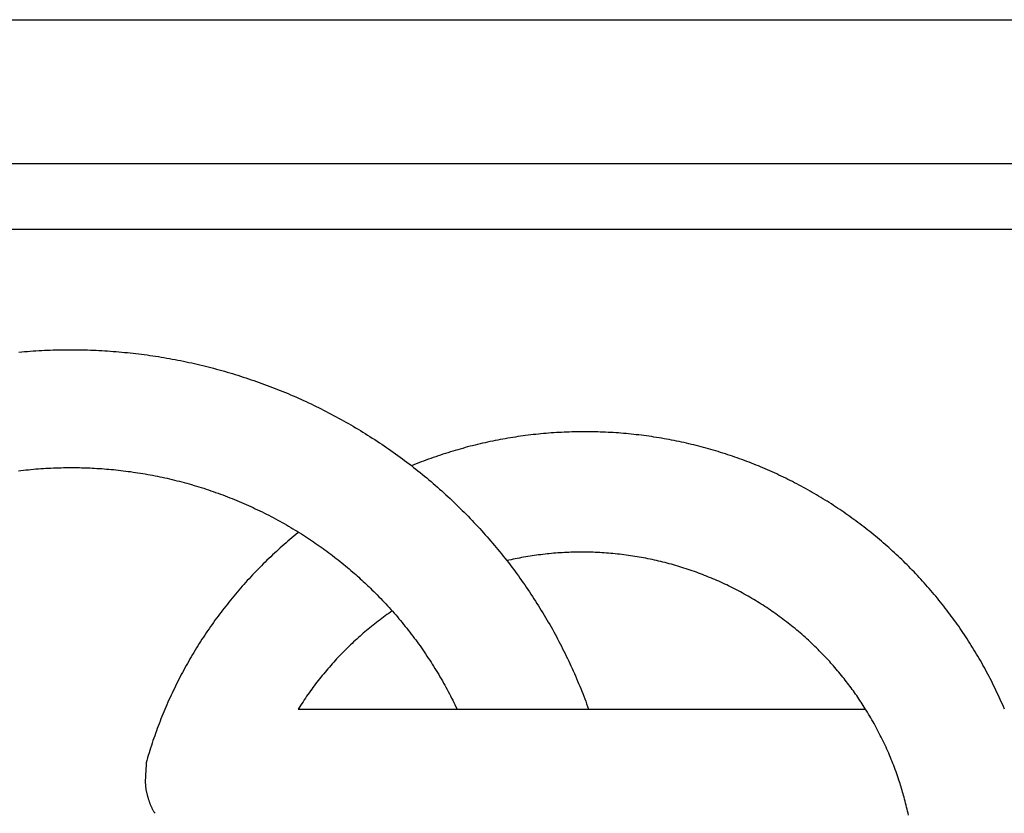
# Model space of a CAD drawing. Units: millimetres. Extents: x -33 to 499, y -46 to 46.
# Drawn here: x 230 to 283, y 4 to 46 of the extents above; entities that cross this region are included whole.
import ezdxf

# ---------------------------------------------------------------- set-up
doc = ezdxf.new("R2010")
doc.units = ezdxf.units.MM
doc.layers.add('Vector Layer 1', color=7, linetype='Continuous', lineweight=30)

msp = doc.modelspace()

# ---------------------------------------------------------------- linework, layer by layer
at = {"layer": 'Vector Layer 1', "color": 18, "lineweight": 30, "true_color": 0x000000}
for p, q in [((0, 38.348), (466.177, 38.348)), ((0, 34.838), (466.177, 34.838))]:
    msp.add_line(p, q, dxfattribs=at)
at = {"layer": 'Vector Layer 1', "color": 18, "lineweight": 30, "true_color": 0x000000, "extrusion": (0, 0, -1)}
for points in [[(0, -46.037), (0, 46.037), (0, 46.037), (-466.177, 46.037), (-466.177, 46.037), (-466.177, -46.037), (-466.177, -46.037), (0, -46.037)], [(-230.437, 28.277), (-230.588, 28.29), (-230.74, 28.303), (-230.892, 28.315), (-231.044, 28.326), (-231.196, 28.337), (-231.349, 28.346), (-231.501, 28.355), (-231.654, 28.364), (-231.806, 28.371), (-231.959, 28.378), (-232.112, 28.383), (-232.265, 28.389), (-232.418, 28.393), (-232.571, 28.396), (-232.724, 28.399), (-232.877, 28.401), (-233.031, 28.402), (-233.184, 28.403), (-233.184, 28.403), (-233.338, 28.402), (-233.491, 28.401), (-233.644, 28.399), (-233.797, 28.396), (-233.95, 28.393), (-234.103, 28.389), (-234.256, 28.383), (-234.408, 28.378), (-234.561, 28.371), (-234.713, 28.364), (-234.866, 28.356), (-235.018, 28.347), (-235.17, 28.337), (-235.322, 28.326), (-235.474, 28.315), (-235.625, 28.303), (-235.777, 28.291), (-235.928, 28.277), (-236.08, 28.263), (-236.231, 28.248), (-236.382, 28.232), (-236.533, 28.215), (-236.684, 28.198), (-236.834, 28.18), (-236.985, 28.161), (-237.135, 28.142), (-237.285, 28.121), (-237.435, 28.1), (-237.585, 28.078), (-237.735, 28.056), (-237.884, 28.032), (-238.034, 28.008), (-238.183, 27.984), (-238.332, 27.958), (-238.481, 27.932), (-238.629, 27.905), (-238.778, 27.877), (-238.926, 27.848), (-239.074, 27.819), (-239.222, 27.789), (-239.37, 27.758), (-239.517, 27.727), (-239.665, 27.695), (-239.812, 27.662), (-239.959, 27.628), (-240.105, 27.594), (-240.252, 27.559), (-240.398, 27.523), (-240.544, 27.486), (-240.69, 27.449), (-240.836, 27.411), (-240.981, 27.372), (-241.126, 27.332), (-241.271, 27.292), (-241.416, 27.251), (-241.56, 27.21), (-241.704, 27.167), (-241.848, 27.124), (-241.992, 27.08), (-242.136, 27.036), (-242.279, 26.991), (-242.422, 26.945), (-242.564, 26.898), (-242.707, 26.851), (-242.849, 26.803), (-242.991, 26.754), (-243.133, 26.704), (-243.274, 26.654), (-243.415, 26.603), (-243.556, 26.552), (-243.697, 26.499), (-243.837, 26.446), (-243.977, 26.393), (-244.117, 26.338), (-244.256, 26.283), (-244.395, 26.227), (-244.534, 26.171), (-244.672, 26.114), (-244.811, 26.056), (-244.949, 25.997), (-245.086, 25.938), (-245.224, 25.878), (-245.361, 25.817), (-245.497, 25.756), (-245.634, 25.694), (-245.77, 25.631), (-245.905, 25.568), (-246.041, 25.504), (-246.176, 25.439), (-246.311, 25.373), (-246.445, 25.307), (-246.579, 25.24), (-246.713, 25.173), (-246.846, 25.105), (-246.979, 25.036), (-247.112, 24.966), (-247.244, 24.896), (-247.376, 24.825), (-247.508, 24.754), (-247.639, 24.682), (-247.77, 24.609), (-247.9, 24.535), (-248.031, 24.461), (-248.16, 24.386), (-248.29, 24.311), (-248.419, 24.234), (-248.547, 24.158), (-248.676, 24.08), (-248.804, 24.002), (-248.931, 23.923), (-249.058, 23.844), (-249.185, 23.763), (-249.311, 23.683), (-249.437, 23.601), (-249.563, 23.519), (-249.688, 23.436), (-249.813, 23.353), (-249.937, 23.269), (-250.061, 23.184), (-250.184, 23.099), (-250.307, 23.013), (-250.43, 22.926), (-250.552, 22.839), (-250.674, 22.751), (-250.795, 22.662), (-250.916, 22.573), (-251.037, 22.483), (-251.157, 22.393), (-251.276, 22.302), (-251.396, 22.21), (-251.514, 22.117), (-251.632, 22.024), (-251.75, 21.931), (-251.868, 21.836), (-251.985, 21.741), (-252.101, 21.646), (-252.217, 21.55), (-252.332, 21.453), (-252.448, 21.355), (-252.562, 21.257), (-252.676, 21.159), (-252.79, 21.059), (-252.903, 20.959), (-253.016, 20.859), (-253.128, 20.758), (-253.239, 20.656), (-253.351, 20.554), (-253.461, 20.45), (-253.571, 20.347), (-253.681, 20.243), (-253.79, 20.138), (-253.899, 20.032), (-253.899, 20.032), (-254.006, 19.927), (-254.113, 19.821), (-254.219, 19.715), (-254.325, 19.608), (-254.43, 19.501), (-254.534, 19.393), (-254.638, 19.285), (-254.741, 19.176), (-254.843, 19.067), (-254.945, 18.958), (-255.046, 18.848), (-255.147, 18.737), (-255.247, 18.626), (-255.346, 18.515), (-255.444, 18.403), (-255.542, 18.291), (-255.64, 18.178), (-255.736, 18.065), (-255.833, 17.951), (-255.928, 17.837), (-256.023, 17.722), (-256.117, 17.608), (-256.211, 17.492), (-256.303, 17.376), (-256.396, 17.26), (-256.487, 17.143), (-256.578, 17.026), (-256.668, 16.909), (-256.758, 16.791), (-256.847, 16.673), (-256.935, 16.554), (-257.023, 16.435), (-257.11, 16.316), (-257.197, 16.196), (-257.282, 16.075), (-257.367, 15.955), (-257.452, 15.834), (-257.535, 15.712), (-257.619, 15.59), (-257.701, 15.468), (-257.783, 15.345), (-257.864, 15.222), (-257.944, 15.099), (-258.024, 14.975), (-258.103, 14.851), (-258.182, 14.727), (-258.259, 14.602), (-258.336, 14.477), (-258.413, 14.351), (-258.489, 14.225), (-258.564, 14.099), (-258.638, 13.972), (-258.712, 13.845), (-258.785, 13.718), (-258.857, 13.591), (-258.929, 13.463), (-259, 13.334), (-259.07, 13.206), (-259.14, 13.077), (-259.209, 12.947), (-259.277, 12.818), (-259.344, 12.688), (-259.411, 12.558), (-259.477, 12.427), (-259.543, 12.296), (-259.608, 12.165), (-259.672, 12.033), (-259.735, 11.902), (-259.798, 11.769), (-259.86, 11.637), (-259.921, 11.504), (-259.982, 11.371), (-260.042, 11.238), (-260.101, 11.104), (-260.16, 10.971), (-260.217, 10.836), (-260.274, 10.702), (-260.331, 10.567), (-260.387, 10.432), (-260.442, 10.297), (-260.496, 10.162), (-260.549, 10.026), (-260.602, 9.89), (-260.654, 9.753), (-260.706, 9.617), (-260.756, 9.48), (-260.806, 9.343), (-260.856, 9.206)], [(-230.415, 21.936), (-230.547, 21.952), (-230.68, 21.967), (-230.813, 21.981), (-230.946, 21.994), (-231.079, 22.007), (-231.212, 22.019), (-231.346, 22.03), (-231.479, 22.041), (-231.613, 22.051), (-231.746, 22.06), (-231.88, 22.068), (-232.014, 22.075), (-232.148, 22.082), (-232.282, 22.088), (-232.417, 22.093), (-232.551, 22.097), (-232.685, 22.1), (-232.82, 22.103), (-232.955, 22.105), (-233.089, 22.106), (-233.224, 22.107), (-233.224, 22.107), (-233.337, 22.106), (-233.45, 22.105), (-233.562, 22.103), (-233.675, 22.102), (-233.788, 22.099), (-233.901, 22.097), (-234.013, 22.093), (-234.126, 22.09), (-234.239, 22.085), (-234.351, 22.08), (-234.351, 22.08), (-234.478, 22.073), (-234.606, 22.065), (-234.733, 22.057), (-234.86, 22.049), (-234.987, 22.039), (-235.114, 22.029), (-235.241, 22.019), (-235.368, 22.007), (-235.495, 21.995), (-235.622, 21.982), (-235.749, 21.969), (-235.749, 21.969), (-235.88, 21.954), (-236.011, 21.939), (-236.142, 21.922), (-236.273, 21.905), (-236.404, 21.888), (-236.535, 21.869), (-236.665, 21.85), (-236.796, 21.83), (-236.926, 21.809), (-237.056, 21.788), (-237.187, 21.765), (-237.317, 21.742), (-237.446, 21.719), (-237.576, 21.694), (-237.706, 21.669), (-237.835, 21.643), (-237.965, 21.617), (-238.094, 21.589), (-238.223, 21.561), (-238.223, 21.561), (-238.354, 21.532), (-238.486, 21.501), (-238.617, 21.47), (-238.748, 21.438), (-238.879, 21.406), (-239.01, 21.373), (-239.14, 21.338), (-239.27, 21.304), (-239.4, 21.268), (-239.53, 21.232), (-239.66, 21.194), (-239.789, 21.157), (-239.919, 21.118), (-240.048, 21.079), (-240.176, 21.038), (-240.305, 20.997), (-240.433, 20.956), (-240.561, 20.913), (-240.689, 20.87), (-240.816, 20.826), (-240.943, 20.782), (-241.07, 20.736), (-241.197, 20.69), (-241.324, 20.643), (-241.45, 20.596), (-241.576, 20.547), (-241.701, 20.498), (-241.826, 20.449), (-241.951, 20.398), (-242.076, 20.347), (-242.201, 20.295), (-242.325, 20.242), (-242.448, 20.189), (-242.572, 20.134), (-242.695, 20.079), (-242.818, 20.024), (-242.94, 19.967), (-243.062, 19.91), (-243.184, 19.853), (-243.184, 19.853), (-243.305, 19.795), (-243.425, 19.736), (-243.545, 19.676), (-243.665, 19.616), (-243.784, 19.555), (-243.903, 19.493), (-244.021, 19.431), (-244.139, 19.368), (-244.257, 19.304), (-244.374, 19.24), (-244.492, 19.175), (-244.608, 19.109), (-244.724, 19.043), (-244.84, 18.976), (-244.956, 18.908), (-245.071, 18.839), (-245.185, 18.77), (-245.3, 18.7), (-245.413, 18.63), (-245.527, 18.559), (-245.527, 18.559), (-245.634, 18.491), (-245.74, 18.422), (-245.846, 18.353), (-245.952, 18.284), (-246.057, 18.214), (-246.162, 18.143), (-246.267, 18.071), (-246.371, 17.999), (-246.475, 17.927), (-246.578, 17.854), (-246.681, 17.78), (-246.783, 17.706), (-246.885, 17.631), (-246.987, 17.556), (-247.088, 17.48), (-247.189, 17.403), (-247.189, 17.403), (-247.289, 17.326), (-247.389, 17.249), (-247.488, 17.17), (-247.587, 17.092), (-247.686, 17.012), (-247.784, 16.933), (-247.881, 16.852), (-247.978, 16.772), (-248.075, 16.69), (-248.171, 16.608), (-248.267, 16.526), (-248.267, 16.526), (-248.348, 16.456), (-248.429, 16.385), (-248.509, 16.314), (-248.589, 16.242), (-248.668, 16.17), (-248.748, 16.097), (-248.826, 16.024), (-248.905, 15.951), (-248.983, 15.877), (-249.061, 15.803), (-249.138, 15.729), (-249.216, 15.655), (-249.293, 15.58), (-249.293, 15.58), (-249.388, 15.487), (-249.482, 15.393), (-249.575, 15.299), (-249.668, 15.204), (-249.76, 15.108), (-249.852, 15.012), (-249.943, 14.916), (-250.033, 14.819), (-250.123, 14.722), (-250.212, 14.624), (-250.301, 14.526), (-250.388, 14.427), (-250.476, 14.328), (-250.562, 14.229), (-250.648, 14.129), (-250.733, 14.028), (-250.818, 13.927), (-250.902, 13.826), (-250.985, 13.724), (-251.068, 13.622), (-251.15, 13.519), (-251.232, 13.416), (-251.313, 13.312), (-251.393, 13.208), (-251.472, 13.104), (-251.551, 12.999), (-251.629, 12.894), (-251.707, 12.788), (-251.784, 12.682), (-251.86, 12.576), (-251.935, 12.469), (-252.01, 12.362), (-252.085, 12.254), (-252.158, 12.146), (-252.231, 12.037), (-252.303, 11.928), (-252.375, 11.819), (-252.446, 11.71), (-252.516, 11.6), (-252.586, 11.489), (-252.655, 11.378), (-252.723, 11.267), (-252.791, 11.156), (-252.858, 11.044), (-252.924, 10.931), (-252.99, 10.819), (-253.054, 10.706), (-253.119, 10.592), (-253.182, 10.479), (-253.245, 10.365), (-253.307, 10.25), (-253.369, 10.136), (-253.43, 10.02), (-253.49, 9.905), (-253.549, 9.789), (-253.608, 9.673), (-253.666, 9.557), (-253.724, 9.44), (-253.78, 9.323), (-253.836, 9.206)]]:
    msp.add_lwpolyline(points, dxfattribs=at)
at = {"layer": 'Vector Layer 1', "color": 18, "lineweight": 30, "true_color": 0x000000}
for points in [[(283.069, 9.206), (283.014, 9.333), (282.959, 9.46), (282.904, 9.587), (282.847, 9.713), (282.79, 9.838), (282.733, 9.964), (282.674, 10.088), (282.615, 10.213), (282.555, 10.337), (282.495, 10.46), (282.434, 10.584), (282.373, 10.706), (282.31, 10.828), (282.247, 10.95), (282.184, 11.071), (282.12, 11.192), (282.055, 11.313), (281.989, 11.433), (281.923, 11.552), (281.856, 11.671), (281.789, 11.79), (281.721, 11.908), (281.652, 12.026), (281.583, 12.143), (281.513, 12.26), (281.443, 12.376), (281.372, 12.492), (281.3, 12.607), (281.228, 12.722), (281.155, 12.836), (281.081, 12.95), (281.007, 13.064), (280.933, 13.177), (280.857, 13.289), (280.782, 13.401), (280.705, 13.513), (280.628, 13.624), (280.55, 13.734), (280.472, 13.844), (280.394, 13.954), (280.314, 14.063), (280.234, 14.172), (280.154, 14.28), (280.073, 14.387), (279.991, 14.494), (279.909, 14.601), (279.826, 14.707), (279.743, 14.813), (279.659, 14.918), (279.575, 15.022), (279.49, 15.126), (279.404, 15.23), (279.318, 15.333), (279.232, 15.436), (279.145, 15.538), (279.057, 15.639), (278.969, 15.74), (278.88, 15.841), (278.791, 15.94), (278.701, 16.04), (278.611, 16.139), (278.52, 16.237), (278.429, 16.335), (278.337, 16.432), (278.245, 16.529), (278.152, 16.625), (278.058, 16.721), (277.965, 16.816), (277.87, 16.911), (277.775, 17.005), (277.68, 17.098), (277.584, 17.191), (277.488, 17.284), (277.391, 17.375), (277.294, 17.467), (277.196, 17.558), (277.098, 17.648), (276.999, 17.737), (276.9, 17.827), (276.8, 17.915), (276.7, 18.003), (276.599, 18.091), (276.498, 18.177), (276.396, 18.264), (276.294, 18.349), (276.192, 18.435), (276.089, 18.519), (275.986, 18.603), (275.882, 18.687), (275.778, 18.769), (275.673, 18.852), (275.568, 18.933), (275.462, 19.015), (275.356, 19.095), (275.25, 19.175), (275.143, 19.254), (275.035, 19.333), (274.928, 19.411), (274.819, 19.489), (274.711, 19.566), (274.602, 19.642), (274.492, 19.718), (274.383, 19.793), (274.272, 19.868), (274.162, 19.942), (274.051, 20.015), (273.939, 20.088), (273.827, 20.16), (273.715, 20.232), (273.602, 20.303), (273.489, 20.373), (273.376, 20.443), (273.262, 20.512), (273.148, 20.581), (273.033, 20.649), (272.918, 20.716), (272.803, 20.783), (272.687, 20.849), (272.571, 20.914), (272.455, 20.979), (272.338, 21.043), (272.221, 21.106), (272.103, 21.169), (271.985, 21.231), (271.867, 21.293), (271.748, 21.354), (271.629, 21.414), (271.51, 21.474), (271.39, 21.533), (271.27, 21.591), (271.15, 21.649), (271.029, 21.706), (270.908, 21.763), (270.787, 21.818), (270.665, 21.874), (270.543, 21.928), (270.421, 21.982), (270.298, 22.035), (270.175, 22.088), (270.052, 22.139), (269.929, 22.191), (269.805, 22.241), (269.681, 22.291), (269.556, 22.34), (269.431, 22.389), (269.306, 22.436), (269.181, 22.484), (269.055, 22.53), (268.929, 22.576), (268.803, 22.621), (268.676, 22.665), (268.549, 22.709), (268.422, 22.752), (268.295, 22.795), (268.167, 22.836), (268.039, 22.877), (267.911, 22.918), (267.782, 22.957), (267.653, 22.996), (267.524, 23.034), (267.395, 23.072), (267.266, 23.109), (267.136, 23.145), (267.006, 23.18), (266.875, 23.215), (266.745, 23.249), (266.614, 23.282), (266.483, 23.315), (266.352, 23.347), (266.22, 23.378), (266.088, 23.408), (265.956, 23.438), (265.824, 23.467), (265.692, 23.495), (265.559, 23.523), (265.426, 23.55), (265.293, 23.576), (265.159, 23.601), (265.026, 23.626), (264.892, 23.65), (264.758, 23.673), (264.624, 23.696), (264.49, 23.717), (264.355, 23.738), (264.22, 23.759), (264.085, 23.778), (263.95, 23.797), (263.815, 23.815), (263.679, 23.832), (263.543, 23.849), (263.407, 23.864), (263.271, 23.879), (263.135, 23.894), (262.998, 23.907), (262.862, 23.92), (262.725, 23.932), (262.588, 23.943), (262.451, 23.954), (262.314, 23.963), (262.176, 23.972), (262.039, 23.98), (261.901, 23.988), (261.763, 23.994), (261.625, 24), (261.487, 24.005), (261.348, 24.01), (261.21, 24.013), (261.071, 24.016), (260.932, 24.018), (260.793, 24.019), (260.654, 24.019), (260.654, 24.019), (260.516, 24.019), (260.379, 24.018), (260.241, 24.016), (260.103, 24.013), (259.965, 24.01), (259.828, 24.005), (259.69, 24), (259.552, 23.995), (259.415, 23.988), (259.278, 23.981), (259.14, 23.972), (259.003, 23.964), (258.866, 23.954), (258.729, 23.943), (258.592, 23.932), (258.455, 23.92), (258.318, 23.907), (258.181, 23.894), (258.044, 23.88), (257.908, 23.865), (257.771, 23.849), (257.635, 23.832), (257.499, 23.815), (257.363, 23.797), (257.227, 23.778), (257.091, 23.758), (256.955, 23.738), (256.819, 23.717), (256.684, 23.695), (256.549, 23.672), (256.413, 23.648), (256.278, 23.624), (256.143, 23.599), (256.008, 23.574), (255.874, 23.547), (255.739, 23.52), (255.605, 23.492), (255.471, 23.463), (255.337, 23.434), (255.203, 23.403), (255.069, 23.372), (254.936, 23.341), (254.802, 23.308), (254.669, 23.275), (254.536, 23.241), (254.403, 23.206), (254.271, 23.17), (254.138, 23.134), (254.006, 23.097), (253.874, 23.059), (253.742, 23.021), (253.61, 22.982), (253.479, 22.942), (253.348, 22.901), (253.217, 22.859), (253.086, 22.817), (252.955, 22.774), (252.825, 22.73), (252.695, 22.686), (252.565, 22.641), (252.435, 22.595), (252.306, 22.548), (252.176, 22.501), (252.048, 22.453), (251.919, 22.404), (251.79, 22.354), (251.662, 22.304), (251.534, 22.253), (251.407, 22.201)], [(245.381, 18.65), (245.34, 18.617), (245.34, 18.617), (245.232, 18.529), (245.125, 18.442), (245.019, 18.353), (244.913, 18.264), (244.808, 18.175), (244.703, 18.085), (244.599, 17.994), (244.495, 17.903), (244.392, 17.811), (244.29, 17.719), (244.188, 17.626), (244.086, 17.532), (243.985, 17.439), (243.885, 17.344), (243.786, 17.249), (243.686, 17.154), (243.588, 17.058), (243.49, 16.961), (243.393, 16.864), (243.296, 16.766), (243.2, 16.668), (243.104, 16.569), (243.009, 16.47), (242.915, 16.371), (242.821, 16.27), (242.727, 16.17), (242.635, 16.069), (242.543, 15.967), (242.451, 15.865), (242.36, 15.762), (242.27, 15.659), (242.18, 15.555), (242.091, 15.451), (242.003, 15.347), (241.915, 15.241), (241.828, 15.136), (241.741, 15.03), (241.655, 14.923), (241.57, 14.816), (241.485, 14.709), (241.401, 14.601), (241.317, 14.493), (241.235, 14.384), (241.152, 14.274), (241.071, 14.165), (240.99, 14.055), (240.909, 13.944), (240.829, 13.833), (240.75, 13.721), (240.672, 13.609), (240.594, 13.497), (240.517, 13.384), (240.44, 13.271), (240.364, 13.157), (240.289, 13.043), (240.214, 12.929), (240.14, 12.814), (240.067, 12.698), (239.994, 12.583), (239.922, 12.467), (239.851, 12.35), (239.78, 12.233), (239.71, 12.116), (239.641, 11.998), (239.572, 11.88), (239.504, 11.761), (239.436, 11.642), (239.37, 11.523), (239.304, 11.403), (239.238, 11.283), (239.174, 11.162), (239.109, 11.042), (239.046, 10.92), (238.983, 10.799), (238.921, 10.677), (238.86, 10.554), (238.799, 10.432), (238.74, 10.309), (238.68, 10.185), (238.622, 10.061), (238.564, 9.937), (238.507, 9.813), (238.45, 9.688), (238.394, 9.563), (238.339, 9.437), (238.285, 9.311), (238.231, 9.185), (238.178, 9.058), (238.126, 8.932), (238.074, 8.804), (238.024, 8.677), (237.973, 8.549), (237.924, 8.421), (237.875, 8.292), (237.827, 8.164), (237.78, 8.035), (237.733, 7.905), (237.688, 7.775), (237.642, 7.645), (237.598, 7.515), (237.554, 7.384), (237.511, 7.254), (237.469, 7.122), (237.428, 6.991), (237.387, 6.859), (237.347, 6.727), (237.308, 6.595), (237.269, 6.462), (237.232, 6.329), (237.232, 6.329), (237.231, 6.292), (237.231, 6.255), (237.23, 6.218), (237.229, 6.181), (237.227, 6.144), (237.226, 6.107), (237.224, 6.07), (237.222, 6.032), (237.22, 5.995), (237.217, 5.958), (237.215, 5.921), (237.212, 5.884), (237.21, 5.846), (237.207, 5.809), (237.205, 5.772), (237.202, 5.735), (237.2, 5.697), (237.198, 5.66), (237.195, 5.623), (237.193, 5.586), (237.192, 5.549), (237.19, 5.512), (237.189, 5.474), (237.188, 5.437), (237.187, 5.4), (237.186, 5.363), (237.186, 5.326), (237.187, 5.289), (237.187, 5.252), (237.189, 5.216), (237.19, 5.179), (237.192, 5.142), (237.195, 5.105), (237.198, 5.069), (237.202, 5.032), (237.207, 4.996), (237.212, 4.959), (237.218, 4.923), (237.224, 4.887), (237.232, 4.85), (237.232, 4.85), (237.239, 4.816), (237.247, 4.782), (237.254, 4.747), (237.262, 4.712), (237.271, 4.678), (237.279, 4.643), (237.288, 4.608), (237.297, 4.574), (237.306, 4.539), (237.316, 4.505), (237.325, 4.47), (237.335, 4.436), (237.346, 4.401), (237.356, 4.367), (237.368, 4.333), (237.379, 4.298), (237.391, 4.264), (237.403, 4.231), (237.415, 4.197), (237.428, 4.163), (237.441, 4.13), (237.454, 4.097), (237.468, 4.064), (237.483, 4.031), (237.497, 3.999), (237.513, 3.966), (237.528, 3.934), (237.544, 3.903), (237.561, 3.871), (237.578, 3.84), (237.595, 3.809), (237.613, 3.779), (237.631, 3.749), (237.65, 3.719), (237.669, 3.689), (237.689, 3.66), (237.71, 3.632)], [(277.946, 3.538), (277.922, 3.646), (277.898, 3.753), (277.873, 3.861), (277.847, 3.968), (277.821, 4.075), (277.795, 4.182), (277.767, 4.289), (277.739, 4.396), (277.739, 4.396), (277.714, 4.489), (277.689, 4.582), (277.662, 4.674), (277.636, 4.767), (277.608, 4.859), (277.58, 4.951), (277.552, 5.043), (277.524, 5.135), (277.494, 5.227), (277.465, 5.319), (277.435, 5.41), (277.435, 5.41), (277.398, 5.522), (277.36, 5.633), (277.321, 5.744), (277.281, 5.855), (277.24, 5.966), (277.199, 6.076), (277.157, 6.186), (277.115, 6.296), (277.071, 6.405), (277.027, 6.514), (276.982, 6.623), (276.937, 6.731), (276.891, 6.84), (276.844, 6.948), (276.796, 7.055), (276.748, 7.162), (276.698, 7.269), (276.649, 7.376), (276.598, 7.482), (276.547, 7.588), (276.495, 7.694), (276.442, 7.799), (276.389, 7.904), (276.335, 8.009), (276.28, 8.113), (276.225, 8.217), (276.168, 8.321), (276.112, 8.424), (276.054, 8.526), (275.996, 8.629), (275.937, 8.731), (275.878, 8.832), (275.817, 8.934), (275.756, 9.034), (275.695, 9.135), (275.695, 9.135), (275.639, 9.224), (275.583, 9.313), (275.526, 9.401), (275.469, 9.49), (275.412, 9.578), (275.354, 9.665), (275.296, 9.753), (275.296, 9.753), (275.238, 9.837), (275.18, 9.922), (275.122, 10.005), (275.062, 10.089), (275.003, 10.172), (274.943, 10.254), (274.882, 10.336), (274.821, 10.419), (274.759, 10.5), (274.698, 10.582), (274.636, 10.663), (274.573, 10.744), (274.573, 10.744), (274.506, 10.83), (274.437, 10.916), (274.368, 11.001), (274.299, 11.086), (274.229, 11.17), (274.158, 11.254), (274.087, 11.338), (274.016, 11.421), (273.944, 11.504), (273.872, 11.586), (273.872, 11.586), (273.805, 11.661), (273.738, 11.736), (273.67, 11.81), (273.602, 11.883), (273.533, 11.956), (273.464, 12.029), (273.395, 12.101), (273.325, 12.173), (273.255, 12.245), (273.185, 12.317), (273.115, 12.388), (273.115, 12.388), (273.03, 12.471), (272.945, 12.554), (272.859, 12.637), (272.773, 12.719), (272.687, 12.8), (272.6, 12.88), (272.512, 12.96), (272.424, 13.039), (272.336, 13.118), (272.247, 13.196), (272.157, 13.273), (272.068, 13.35), (271.977, 13.426), (271.886, 13.502), (271.795, 13.577), (271.703, 13.651), (271.611, 13.724), (271.519, 13.797), (271.426, 13.869), (271.332, 13.941), (271.238, 14.012), (271.144, 14.082), (271.049, 14.152), (270.954, 14.221), (270.858, 14.289), (270.762, 14.357), (270.666, 14.424), (270.569, 14.49), (270.472, 14.556), (270.374, 14.621), (270.276, 14.686), (270.178, 14.749), (270.079, 14.812), (269.98, 14.875), (269.88, 14.937), (269.78, 14.998), (269.68, 15.058), (269.579, 15.118), (269.478, 15.177), (269.376, 15.235), (269.274, 15.293), (269.172, 15.35), (269.07, 15.406), (268.967, 15.462), (268.863, 15.517), (268.76, 15.571), (268.656, 15.625), (268.552, 15.678), (268.447, 15.73), (268.342, 15.781), (268.237, 15.832), (268.131, 15.882), (268.025, 15.932), (267.919, 15.981), (267.812, 16.029), (267.706, 16.076), (267.598, 16.123), (267.491, 16.169), (267.383, 16.214), (267.275, 16.259), (267.167, 16.302), (267.058, 16.346), (266.949, 16.388), (266.84, 16.43), (266.731, 16.471), (266.621, 16.511), (266.511, 16.551), (266.4, 16.59), (266.29, 16.628), (266.179, 16.665), (266.068, 16.702), (265.957, 16.738), (265.845, 16.773), (265.733, 16.808), (265.621, 16.841), (265.509, 16.875), (265.396, 16.907), (265.284, 16.939), (265.171, 16.969), (265.057, 17), (264.944, 17.029), (264.83, 17.058), (264.716, 17.086), (264.602, 17.113), (264.488, 17.139), (264.374, 17.165), (264.259, 17.19), (264.144, 17.214), (264.029, 17.238), (263.914, 17.261), (263.798, 17.283), (263.683, 17.304), (263.567, 17.324), (263.451, 17.344), (263.335, 17.363), (263.218, 17.381), (263.102, 17.399), (262.985, 17.415), (262.868, 17.431), (262.751, 17.446), (262.634, 17.461), (262.517, 17.475), (262.4, 17.487), (262.282, 17.5), (262.164, 17.511), (262.047, 17.521), (261.929, 17.531), (261.811, 17.54), (261.693, 17.548), (261.574, 17.556), (261.456, 17.563), (261.337, 17.569), (261.219, 17.574), (261.1, 17.578), (260.981, 17.582), (260.862, 17.584), (260.743, 17.586), (260.624, 17.587), (260.505, 17.588), (260.505, 17.588), (260.388, 17.587), (260.272, 17.586), (260.155, 17.584), (260.039, 17.582), (259.922, 17.578), (259.806, 17.574), (259.69, 17.569), (259.574, 17.564), (259.458, 17.557), (259.342, 17.55), (259.226, 17.542), (259.111, 17.534), (258.995, 17.524), (258.88, 17.514), (258.765, 17.503), (258.65, 17.492), (258.535, 17.479), (258.42, 17.466), (258.305, 17.452), (258.191, 17.438), (258.077, 17.423), (257.962, 17.407), (257.848, 17.39), (257.735, 17.372), (257.621, 17.354), (257.508, 17.335), (257.394, 17.316), (257.281, 17.295), (257.168, 17.274), (257.056, 17.253), (256.943, 17.23), (256.831, 17.207), (256.719, 17.183), (256.607, 17.158), (256.495, 17.133)], [(250.373, 14.444), (250.279, 14.379), (250.185, 14.313), (250.092, 14.247), (249.999, 14.18), (249.906, 14.112), (249.814, 14.044), (249.722, 13.975), (249.631, 13.905), (249.54, 13.835), (249.45, 13.765), (249.359, 13.693), (249.27, 13.621), (249.181, 13.549), (249.092, 13.475), (249.003, 13.402), (248.915, 13.327), (248.828, 13.252), (248.741, 13.177), (248.654, 13.1), (248.568, 13.024), (248.482, 12.946), (248.397, 12.868), (248.312, 12.79), (248.228, 12.71), (248.144, 12.631), (248.061, 12.55), (247.978, 12.469), (247.895, 12.388), (247.895, 12.388), (247.812, 12.305), (247.73, 12.221), (247.648, 12.137), (247.567, 12.052), (247.486, 11.967), (247.406, 11.881), (247.327, 11.795), (247.248, 11.709), (247.17, 11.622), (247.093, 11.534), (247.016, 11.446), (246.939, 11.358), (246.864, 11.269), (246.789, 11.18), (246.714, 11.09), (246.641, 11), (246.568, 10.909), (246.495, 10.818), (246.423, 10.727), (246.352, 10.635), (246.281, 10.543), (246.211, 10.45), (246.142, 10.356), (246.073, 10.263), (246.005, 10.169), (245.938, 10.074), (245.871, 9.979), (245.804, 9.884), (245.739, 9.788), (245.674, 9.692), (245.61, 9.596), (245.546, 9.499), (245.483, 9.401), (245.421, 9.304), (245.359, 9.206)]]:
    msp.add_lwpolyline(points, dxfattribs=at)
msp.add_polyline3d([(245.349, 9.206, 0), (245.359, 9.206, 0), (253.836, 9.206, 0), (260.856, 9.206, 0), (275.65, 9.206, 0)], dxfattribs=at)

doc.saveas('drawing.dxf')
